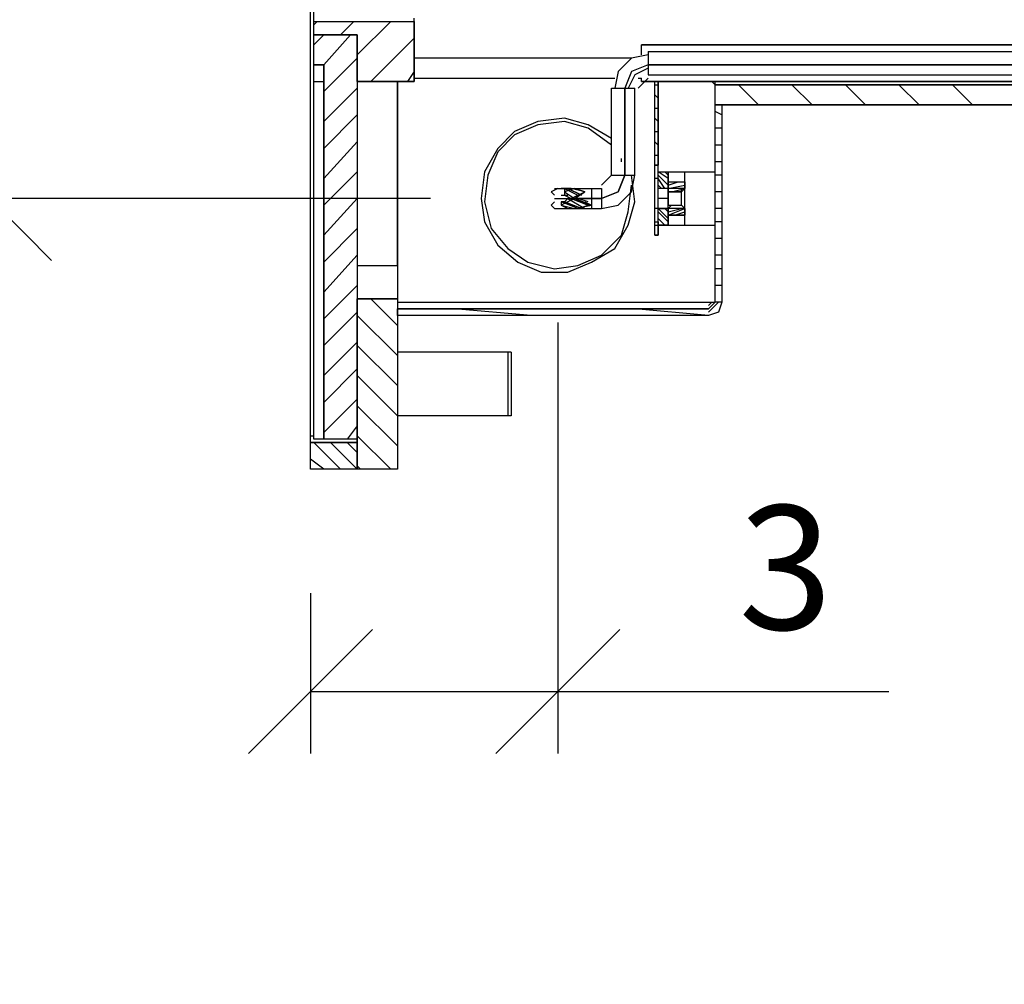
# Model space of a CAD drawing. Extents: x 2558 to 3160, y 547 to 741.
# Drawn here: x 2603 to 2615, y 637 to 649 of the extents above; entities that cross this region are included whole.
import ezdxf

# ---------------------------------------------------------------- set-up
doc = ezdxf.new("R2010")
doc.units = 0
doc.header["$LTSCALE"] = 2
doc.header["$MEASUREMENT"] = 0
doc.layers.get('0').update_dxf_attribs({"linetype": 'CONTINUOUS'})
doc.layers.get('DEFPOINTS').update_dxf_attribs({"linetype": 'CONTINUOUS'})
doc.layers.add('DIM', color=4, linetype='CONTINUOUS')
doc.layers.add('OBJ.', color=7, linetype='CONTINUOUS')
doc.dimstyles.new('FAIX16', dxfattribs={"dimscale": 16, "dimtxt": 0.09375, "dimasz": 0.09375, "dimexe": 0.046875, "dimexo": 0.09375, "dimgap": 0.046875, "dimtad": 1, "dimdec": 4, "dimzin": 0, "dimdsep": 46, "dimlunit": 5, "dimtxsty": 'Standard', "dimblk": 'OBLIQUE', "dimcen": 0, "dimdle": 0.046875, "dimclrd": 256, "dimclre": 256, "dimclrt": 1, "dimadec": 0, "dimazin": 0, "dimtfac": 1, "dimtdec": 4, "dimtmove": 0, "dimatfit": 3, "dimfxl": 1, "dimfrac": 2, "dimtolj": 1, "dimtzin": 0, "dimlwd": -1, "dimlwe": -1, "dimarcsym": 0})

# ---------------------------------------------------------------- blocks, each defined once
blk = doc.blocks.new('_Oblique')
at = {"color": 0, "linetype": 'ByBlock', "lineweight": -2}
blk.add_line((-0.5, -0.5), (0.5, 0.5), dxfattribs=at)
blk = doc.blocks.new('*D6')
at = {"layer": 'DEFPOINTS', "color": 0, "transparency": 16777216}
for p in [(2609.87, 646.697), (2606.88, 643.424), (2606.88, 640.736)]:
    blk.add_point(p, dxfattribs=at)
at = {"layer": 'DIM', "transparency": 16777216}
for p, q in [((2609.87, 645.197), (2609.87, 639.986)), ((2606.88, 641.924), (2606.88, 639.986)), ((2606.88, 640.736), (2610.62, 640.736)), ((2609.87, 640.736), (2613.87, 640.736))]:
    blk.add_line(p, q, dxfattribs=at)
at = {"layer": 'DIM', "transparency": 16777216, "xscale": 1.5, "yscale": 1.5, "zscale": 1.5, "rotation": 180}
blk.add_blockref('_Oblique', (2606.88, 640.736), dxfattribs=at)
at = {"layer": 'DIM', "transparency": 16777216, "xscale": 1.5, "yscale": 1.5, "zscale": 1.5}
blk.add_blockref('_Oblique', (2609.87, 640.736), dxfattribs=at)
at = {"layer": 'DIM', "color": 1, "transparency": 16777216, "insert": (2612.62, 642.236), "char_height": 1.5, "attachment_point": 5}
blk.add_mtext('\\A1;3', dxfattribs=at)
blk = doc.blocks.new('*D7')
at = {"layer": 'DEFPOINTS', "color": 0, "transparency": 16777216}
for p in [(2606.678, 653.202), (2603.002, 646.697), (2609.83, 646.697)]:
    blk.add_point(p, dxfattribs=at)
at = {"layer": 'DIM', "transparency": 16777216}
for p, q in [((2603.002, 653.952), (2603.002, 646.697)), ((2605.178, 653.202), (2602.252, 653.202)), ((2608.33, 646.697), (2602.252, 646.697)), ((2603.002, 646.697), (2603.002, 637.197))]:
    blk.add_line(p, q, dxfattribs=at)
at = {"layer": 'DIM', "transparency": 16777216, "xscale": 1.5, "yscale": 1.5, "zscale": 1.5}
for p, rotation in [((2603.002, 653.202), 90), ((2603.002, 646.697), 270)]:
    blk.add_blockref('_Oblique', p, dxfattribs=dict(at, rotation=rotation))
at = {"layer": 'DIM', "color": 1, "transparency": 16777216, "insert": (2601.502, 641.197), "char_height": 1.5, "attachment_point": 5, "rotation": 90}
blk.add_mtext('\\A1;6 1/2', dxfattribs=at)

msp = doc.modelspace()

# ---------------------------------------------------------------- linework, layer by layer
at = {"layer": 'OBJ.'}
for p, q in [((2606.88008, 643.42435), (2606.88008, 660.1926)), ((2606.92053, 643.78781), (2606.92053, 659.82892)), ((2606.92053, 648.67698), (2606.92053, 648.83854)), ((2606.92053, 648.83854), (2608.13268, 648.83854)), ((2606.92053, 648.83854), (2608.13268, 648.83854)), ((2606.96086, 648.83854), (2606.92053, 648.7982)), ((2607.40532, 648.83854), (2607.24365, 648.67698)), ((2607.84978, 648.83854), (2607.44577, 648.43453)), ((2608.13268, 648.1114), (2608.13268, 648.87909)), ((2608.13268, 648.83854), (2608.13268, 648.1114)), ((2607.44577, 648.67698), (2606.92053, 648.67698)), ((2606.92053, 648.3133), (2606.92053, 648.67698)), ((2606.92053, 648.67698), (2607.44577, 648.67698)), ((2607.04165, 648.67698), (2606.92053, 648.55575)), ((2606.92053, 648.67698), (2607.44577, 648.67698)), ((2607.36488, 648.67698), (2607.04165, 648.3133)), ((2607.44577, 648.1114), (2607.44577, 648.67698)), ((2607.44577, 648.67698), (2607.44577, 643.78781)), ((2607.44577, 648.67698), (2607.44577, 643.42435)), ((2608.13268, 648.63664), (2607.60733, 648.1114)), ((2643.60901, 648.55575), (2610.88022, 648.55575)), ((2643.60901, 648.55575), (2610.88022, 648.55575)), ((2610.88022, 648.43453), (2610.88022, 648.55575)), ((2610.96111, 648.47508), (2644.01303, 648.47508)), ((2610.96111, 648.47508), (2610.96111, 648.3133)), ((2611.00145, 648.55575), (2611.00145, 648.55575)), ((2611.52669, 648.55575), (2611.52669, 648.55575)), ((2612.05204, 648.55575), (2612.05204, 648.55575)), ((2612.57728, 648.55575), (2612.57728, 648.55575)), ((2613.10252, 648.55575), (2613.10252, 648.55575)), ((2613.62787, 648.55575), (2613.62787, 648.55575)), ((2614.15311, 648.55575), (2614.15311, 648.55575)), ((2614.7188, 648.55575), (2614.67835, 648.55575)), ((2615.24404, 648.55575), (2615.2037, 648.55575)), ((2607.44577, 648.39419), (2607.04165, 647.99018)), ((2610.75899, 648.39419), (2608.13268, 648.39419)), ((2610.75899, 648.39419), (2610.59743, 648.23263)), ((2610.96111, 648.43453), (2610.75899, 648.39419)), ((2607.04165, 648.3133), (2606.92053, 648.3133)), ((2606.92053, 648.3133), (2607.04165, 648.3133)), ((2607.04165, 643.78781), (2607.04165, 648.3133)), ((2607.04165, 648.3133), (2607.04165, 643.78781)), ((2610.96111, 648.3133), (2610.75899, 648.23263)), ((2610.96111, 648.3133), (2610.75899, 648.23263)), ((2610.96111, 648.27296), (2610.79944, 648.19207)), ((2610.88022, 648.3133), (2610.88022, 648.3133)), ((2610.96111, 648.3133), (2644.01303, 648.3133)), ((2644.09381, 648.3133), (2610.96111, 648.3133)), ((2644.01303, 648.3133), (2610.96111, 648.3133)), ((2610.96111, 648.3133), (2610.96111, 648.19207)), ((2608.13268, 648.23263), (2608.05179, 648.1114)), ((2608.13268, 648.15174), (2610.55699, 648.15174)), ((2610.59743, 648.23263), (2610.55699, 648.03051)), ((2610.75899, 648.23263), (2610.67821, 648.03051)), ((2610.75899, 648.23263), (2610.67821, 648.03051)), ((2610.79944, 648.19207), (2610.71866, 648.03051)), ((2610.71866, 648.15174), (2610.71866, 648.15174)), ((2610.83989, 648.15174), (2610.88022, 648.15174)), ((2610.96111, 648.15174), (2610.83989, 648.03051)), ((2610.88022, 648.1114), (2610.88022, 648.15174)), ((2610.96111, 648.19207), (2644.01303, 648.19207)), ((2606.92053, 648.1114), (2607.04165, 648.1114)), ((2607.44577, 648.03051), (2607.04165, 647.6265)), ((2608.13268, 648.1114), (2607.44577, 648.1114)), ((2607.44577, 648.1114), (2608.13268, 648.1114)), ((2607.93067, 645.88899), (2607.93067, 648.1114)), ((2607.93067, 648.1114), (2607.93067, 645.48498)), ((2610.51654, 648.03051), (2610.67821, 648.03051)), ((2610.51654, 646.98003), (2610.51654, 648.03051)), ((2610.67821, 648.03051), (2610.79944, 648.03051)), ((2610.67821, 646.98003), (2610.67821, 648.03051)), ((2610.67821, 648.03051), (2610.67821, 646.98003)), ((2610.67821, 646.98003), (2610.67821, 648.03051)), ((2610.79944, 646.98003), (2610.79944, 648.03051)), ((2611.04189, 647.10126), (2611.04189, 648.1114)), ((2611.04189, 648.1114), (2611.08223, 648.1114)), ((2611.04189, 646.25267), (2611.04189, 648.1114)), ((2611.04189, 648.07085), (2611.08223, 648.07085)), ((2611.08223, 648.1114), (2611.08223, 647.10126)), ((2611.08223, 648.1114), (2611.08223, 648.1114)), ((2611.08223, 646.25267), (2611.08223, 648.1114)), ((2611.60758, 648.1114), (2611.60758, 648.1114)), ((2611.76914, 648.07085), (2611.72881, 648.1114)), ((2611.76914, 647.82839), (2611.76914, 648.1114)), ((2611.76914, 647.82839), (2611.76914, 648.07085)), ((2611.76914, 648.07085), (2645.99287, 648.07085)), ((2645.99287, 648.07085), (2611.76914, 648.07085)), ((2611.76914, 648.03051), (2611.76914, 648.07085)), ((2612.29438, 647.82839), (2612.05204, 648.07085)), ((2612.13282, 648.1114), (2612.13282, 648.1114)), ((2612.65806, 648.1114), (2612.65806, 648.1114)), ((2612.94096, 647.82839), (2612.69851, 648.07085)), ((2613.18341, 648.1114), (2613.18341, 648.1114)), ((2613.58743, 647.82839), (2613.34497, 648.07085)), ((2613.70865, 648.1114), (2613.70865, 648.1114)), ((2614.23389, 647.82839), (2613.99155, 648.07085)), ((2614.23389, 648.1114), (2614.23389, 648.1114)), ((2614.88047, 647.82839), (2614.63802, 648.07085)), ((2614.75924, 648.1114), (2614.75924, 648.1114)), ((2611.04189, 647.94962), (2611.08223, 647.90928)), ((2611.04189, 647.78806), (2611.08223, 647.78806)), ((2646.19499, 647.82839), (2611.76914, 647.82839)), ((2611.85003, 647.82839), (2611.76914, 647.82839)), ((2611.76914, 647.82839), (2646.19499, 647.82839)), ((2611.76914, 645.44464), (2611.76914, 647.82839)), ((2611.76914, 647.82839), (2611.85003, 647.82839)), ((2611.76914, 645.44464), (2611.76914, 647.82839)), ((2611.85003, 647.82839), (2611.85003, 645.44464)), ((2611.85003, 647.82839), (2611.85003, 645.44464)), ((2607.44577, 647.70717), (2607.04165, 647.30315)), ((2609.95097, 647.66683), (2609.62762, 647.6265)), ((2610.23375, 647.58594), (2609.95097, 647.66683)), ((2611.04189, 647.66683), (2611.08223, 647.6265)), ((2611.85003, 647.70717), (2611.76914, 647.74772)), ((2609.62762, 647.6265), (2609.34483, 647.50527)), ((2609.62762, 647.58594), (2609.34483, 647.46493)), ((2609.95097, 647.6265), (2609.62762, 647.58594)), ((2610.23375, 647.54561), (2609.95097, 647.6265)), ((2610.51654, 647.42438), (2610.23375, 647.58594)), ((2610.51654, 647.34371), (2610.23375, 647.54561)), ((2611.85003, 647.54561), (2611.76914, 647.54561)), ((2609.34483, 647.50527), (2609.14283, 647.30315)), ((2609.34483, 647.46493), (2609.14283, 647.26282)), ((2611.04189, 647.50527), (2611.08223, 647.50527)), ((2607.44577, 647.38404), (2607.04165, 646.93947)), ((2609.14283, 647.30315), (2608.98116, 647.02036)), ((2611.04189, 647.38404), (2611.08223, 647.34371)), ((2611.85003, 647.34371), (2611.76914, 647.34371)), ((2609.14283, 647.26282), (2609.0216, 646.98003)), ((2610.63777, 647.14159), (2610.63777, 647.18193)), ((2611.04189, 647.22248), (2611.08223, 647.22248)), ((2611.08223, 647.10126), (2611.04189, 647.10126)), ((2611.04189, 647.10126), (2611.04189, 647.10126)), ((2611.04189, 647.10126), (2611.08223, 647.10126)), ((2611.85003, 647.14159), (2611.76914, 647.14159)), ((2607.44577, 647.02036), (2607.04165, 646.61635)), ((2608.98116, 647.02036), (2608.94082, 646.69702)), ((2609.0216, 646.98003), (2608.98116, 646.65669)), ((2610.39532, 646.8588), (2610.51654, 646.98003)), ((2610.51654, 646.98003), (2610.67821, 646.98003)), ((2610.59743, 646.77791), (2610.67821, 646.98003)), ((2610.67821, 646.98003), (2610.79944, 646.98003)), ((2610.79944, 646.65669), (2610.75899, 646.98003)), ((2610.75899, 646.77791), (2610.79944, 646.98003)), ((2611.08223, 646.93947), (2611.04189, 646.93947)), ((2611.08223, 646.81825), (2611.08223, 647.02036)), ((2611.08223, 647.02036), (2611.20345, 647.02036)), ((2611.20345, 646.93947), (2611.08223, 647.02036)), ((2611.08223, 647.02036), (2611.76914, 647.02036)), ((2611.20345, 646.8588), (2611.08223, 646.98003)), ((2611.16312, 646.81825), (2611.08223, 646.93947)), ((2611.20345, 646.98003), (2611.16312, 647.02036)), ((2611.20345, 647.02036), (2611.20345, 646.81825)), ((2611.20345, 646.3739), (2611.20345, 647.02036)), ((2611.40546, 646.3739), (2611.40546, 647.02036)), ((2611.85003, 646.98003), (2611.76914, 646.98003)), ((2609.87008, 646.81825), (2609.78929, 646.77791)), ((2609.82974, 646.81825), (2610.03175, 646.81825)), ((2609.95097, 646.81825), (2609.91052, 646.81825)), ((2610.07208, 646.81825), (2609.95097, 646.77791)), ((2609.95097, 646.81825), (2610.11253, 646.73758)), ((2609.95097, 646.81825), (2610.39532, 646.81825)), ((2610.03175, 646.81825), (2609.95097, 646.81825)), ((2609.95097, 646.81825), (2609.95097, 646.77791)), ((2610.19331, 646.77791), (2610.03175, 646.81825)), ((2610.19331, 646.77791), (2610.07208, 646.81825)), ((2610.07208, 646.81825), (2610.19331, 646.77791)), ((2610.27409, 646.81825), (2610.27409, 646.69702)), ((2610.39532, 646.81825), (2610.39532, 646.69702)), ((2610.71866, 646.53546), (2610.75899, 646.8588)), ((2611.12267, 646.81825), (2611.08223, 646.8588)), ((2611.20345, 646.81825), (2611.08223, 646.81825)), ((2611.20345, 646.81825), (2611.08223, 646.81825)), ((2611.20345, 646.81825), (2611.20345, 646.89914)), ((2611.20345, 646.89914), (2611.40546, 646.89914)), ((2611.20345, 646.89914), (2611.20345, 646.89914)), ((2611.20345, 646.8588), (2611.32468, 646.89914)), ((2611.20345, 646.89914), (2611.40546, 646.89914)), ((2611.20345, 646.81825), (2611.40546, 646.8588)), ((2611.20345, 646.77791), (2611.20345, 646.81825)), ((2611.20345, 646.81825), (2611.20345, 646.77791)), ((2611.40546, 646.81825), (2611.20345, 646.81825)), ((2611.2439, 646.77791), (2611.40546, 646.81825)), ((2611.40546, 646.81825), (2611.36513, 646.77791)), ((2611.36513, 646.77791), (2611.36513, 646.81825)), ((2611.40546, 646.81825), (2611.36513, 646.77791)), ((2611.40546, 646.89914), (2611.40546, 646.81825)), ((2611.40546, 646.49512), (2611.40546, 646.89914)), ((2607.44577, 646.69702), (2607.04165, 646.25267)), ((2608.94082, 646.69702), (2608.98116, 646.41423)), ((2609.78929, 646.77791), (2609.82974, 646.73758)), ((2609.82974, 646.69702), (2610.03175, 646.69702)), ((2609.82974, 646.69702), (2610.03175, 646.69702)), ((2609.91052, 646.73758), (2609.9913, 646.73758)), ((2610.07208, 646.69702), (2609.91052, 646.61635)), ((2609.95097, 646.77791), (2610.07208, 646.69702)), ((2609.95097, 646.77791), (2610.07208, 646.69702)), ((2609.95097, 646.77791), (2609.95097, 646.73758)), ((2609.95097, 646.73758), (2610.03175, 646.69702)), ((2609.95097, 646.73758), (2610.03175, 646.69702)), ((2609.9913, 646.69702), (2609.95097, 646.65669)), ((2609.9913, 646.69702), (2610.19331, 646.5758)), ((2610.03175, 646.69702), (2609.9913, 646.69702)), ((2610.03175, 646.69702), (2610.19331, 646.77791)), ((2610.03175, 646.73758), (2610.03175, 646.73758)), ((2610.03175, 646.69702), (2610.23375, 646.61635)), ((2610.11253, 646.69702), (2610.03175, 646.69702)), ((2610.07208, 646.69702), (2610.19331, 646.77791)), ((2610.27409, 646.61635), (2610.07208, 646.69702)), ((2610.23375, 646.61635), (2610.07208, 646.69702)), ((2610.07208, 646.69702), (2610.39532, 646.69702)), ((2610.11253, 646.69702), (2610.39532, 646.69702)), ((2610.39532, 646.69702), (2610.11253, 646.69702)), ((2610.23375, 646.65669), (2610.11253, 646.69702)), ((2610.27409, 646.69702), (2610.27409, 646.5758)), ((2610.39532, 646.69702), (2610.59743, 646.77791)), ((2610.39532, 646.69702), (2610.39532, 646.5758)), ((2610.59743, 646.61635), (2610.75899, 646.77791)), ((2611.20345, 646.69702), (2611.08223, 646.69702)), ((2611.36513, 646.77791), (2611.20345, 646.77791)), ((2611.20345, 646.77791), (2611.36513, 646.77791)), ((2611.20345, 646.77791), (2611.20345, 646.61635)), ((2611.36513, 646.61635), (2611.36513, 646.77791)), ((2611.85003, 646.77791), (2611.76914, 646.77791)), ((2608.98116, 646.65669), (2609.06194, 646.33356)), ((2609.82974, 646.65669), (2609.78929, 646.61635)), ((2609.78929, 646.61635), (2609.82974, 646.5758)), ((2609.82974, 646.5758), (2610.03175, 646.5758)), ((2610.11253, 646.5758), (2609.91052, 646.65669)), ((2609.95097, 646.65669), (2609.91052, 646.65669)), ((2609.91052, 646.65669), (2609.91052, 646.61635)), ((2609.91052, 646.61635), (2610.07208, 646.5758)), ((2609.91052, 646.61635), (2610.07208, 646.5758)), ((2609.91052, 646.61635), (2609.9913, 646.5758)), ((2610.15297, 646.5758), (2609.95097, 646.65669)), ((2609.95097, 646.65669), (2610.11253, 646.5758)), ((2609.95097, 646.5758), (2609.9913, 646.5758)), ((2609.9913, 646.5758), (2610.03175, 646.5758)), ((2610.03175, 646.5758), (2610.11253, 646.5758)), ((2610.07208, 646.5758), (2610.27409, 646.61635)), ((2610.11253, 646.5758), (2610.23375, 646.61635)), ((2610.11253, 646.5758), (2610.39532, 646.5758)), ((2610.19331, 646.65669), (2610.27409, 646.61635)), ((2610.23375, 646.61635), (2610.19331, 646.65669)), ((2610.27409, 646.61635), (2610.23375, 646.61635)), ((2610.23375, 646.61635), (2610.27409, 646.61635)), ((2610.27409, 646.61635), (2610.27409, 646.61635)), ((2610.39532, 646.5758), (2610.59743, 646.61635)), ((2610.71866, 646.3739), (2610.79944, 646.65669)), ((2611.20345, 646.5758), (2611.04189, 646.5758)), ((2611.08223, 646.3739), (2611.08223, 646.5758)), ((2611.08223, 646.5758), (2611.20345, 646.5758)), ((2611.20345, 646.45479), (2611.08223, 646.5758)), ((2611.20345, 646.53546), (2611.16312, 646.5758)), ((2611.20345, 646.5758), (2611.20345, 646.61635)), ((2611.20345, 646.61635), (2611.36513, 646.61635)), ((2611.20345, 646.5758), (2611.2439, 646.61635)), ((2611.20345, 646.61635), (2611.36513, 646.61635)), ((2611.20345, 646.5758), (2611.20345, 646.61635)), ((2611.20345, 646.49512), (2611.20345, 646.5758)), ((2611.20345, 646.53546), (2611.36513, 646.5758)), ((2611.20345, 646.49512), (2611.40546, 646.5758)), ((2611.20345, 646.5758), (2611.20345, 646.3739)), ((2611.40546, 646.5758), (2611.20345, 646.5758)), ((2611.36513, 646.61635), (2611.40546, 646.5758)), ((2611.40546, 646.5758), (2611.36513, 646.61635)), ((2611.40546, 646.5758), (2611.40546, 646.49512)), ((2611.85003, 646.5758), (2611.76914, 646.5758)), ((2610.63777, 646.25267), (2610.71866, 646.53546)), ((2611.20345, 646.41423), (2611.08223, 646.53546)), ((2611.16312, 646.3739), (2611.08223, 646.45479)), ((2611.40546, 646.49512), (2611.20345, 646.49512)), ((2611.20345, 646.49512), (2611.40546, 646.49512)), ((2611.28424, 646.49512), (2611.40546, 646.53546)), ((2607.44577, 646.33356), (2607.04165, 645.92933)), ((2608.98116, 646.41423), (2609.14283, 646.13145)), ((2609.06194, 646.33356), (2609.26394, 646.09111)), ((2610.55699, 646.09111), (2610.71866, 646.3739)), ((2611.04189, 646.25267), (2611.04189, 646.41423)), ((2611.04189, 646.41423), (2611.08223, 646.41423)), ((2611.04189, 646.41423), (2611.08223, 646.41423)), ((2611.04189, 646.3739), (2611.08223, 646.3739)), ((2611.08223, 646.41423), (2611.08223, 646.25267)), ((2611.08223, 646.3739), (2611.08223, 646.41423)), ((2611.20345, 646.3739), (2611.08223, 646.3739)), ((2611.08223, 646.3739), (2611.76914, 646.3739)), ((2611.85003, 646.41423), (2611.76914, 646.41423)), ((2610.39532, 646.01022), (2610.63777, 646.25267)), ((2611.08223, 646.25267), (2611.04189, 646.25267)), ((2611.04189, 646.25267), (2611.04189, 646.25267)), ((2611.04189, 646.25267), (2611.08223, 646.25267)), ((2609.14283, 646.13145), (2609.38517, 645.92933)), ((2611.85003, 646.21234), (2611.76914, 646.21234)), ((2607.44577, 646.01022), (2607.04165, 645.56565)), ((2609.26394, 646.09111), (2609.5064, 645.92933)), ((2610.11253, 645.88899), (2610.39532, 646.01022)), ((2610.27409, 645.92933), (2610.55699, 646.09111)), ((2611.85003, 646.01022), (2611.76914, 646.01022)), ((2607.44577, 645.88899), (2607.93067, 645.88899)), ((2609.38517, 645.92933), (2609.66807, 645.8081)), ((2609.5064, 645.92933), (2609.82974, 645.84866)), ((2609.82974, 645.84866), (2610.11253, 645.88899)), ((2609.9913, 645.8081), (2610.27409, 645.92933)), ((2609.66807, 645.8081), (2609.9913, 645.8081)), ((2611.85003, 645.84866), (2611.76914, 645.84866)), ((2607.44577, 645.64654), (2607.04165, 645.24253)), ((2611.85003, 645.64654), (2611.76914, 645.64654)), ((2607.44577, 643.42435), (2607.44577, 645.48498)), ((2607.44577, 645.48498), (2607.93067, 645.48498)), ((2607.93067, 645.48498), (2607.44577, 645.48498)), ((2607.93067, 645.16164), (2607.60733, 645.48498)), ((2607.93067, 645.48498), (2607.93067, 643.42435)), ((2607.93067, 645.48498), (2607.93067, 643.42435)), ((2607.93067, 645.44464), (2611.76914, 645.44464)), ((2611.68836, 645.36375), (2611.76914, 645.44464)), ((2611.68836, 645.32342), (2611.80959, 645.44464)), ((2611.68836, 645.40409), (2611.72881, 645.44464)), ((2611.85003, 645.44464), (2611.76914, 645.44464)), ((2611.85003, 645.44464), (2611.80959, 645.32342)), ((2607.44577, 645.32342), (2607.04165, 644.91918)), ((2607.93067, 644.79796), (2607.44577, 645.28286)), ((2607.93067, 645.36375), (2611.68836, 645.36375)), ((2607.93067, 645.28286), (2607.93067, 645.36375)), ((2611.68836, 645.36375), (2607.93067, 645.36375)), ((2611.68836, 645.28286), (2607.93067, 645.28286)), ((2611.68836, 645.28286), (2607.93067, 645.28286)), ((2609.54684, 645.28286), (2608.61748, 645.36375)), ((2611.68836, 645.28286), (2610.79944, 645.36375)), ((2611.80959, 645.32342), (2611.68836, 645.28286)), ((2607.44577, 644.95974), (2607.04165, 644.5555)), ((2607.93067, 644.4345), (2607.44577, 644.91918)), ((2609.26394, 644.83851), (2607.93067, 644.83851)), ((2609.30439, 644.83851), (2609.26394, 644.83851)), ((2609.26394, 644.83851), (2609.26394, 644.07082)), ((2609.30439, 644.83851), (2609.30439, 644.07082)), ((2607.44577, 644.63639), (2607.04165, 644.23238)), ((2607.93067, 644.07082), (2607.44577, 644.5555)), ((2607.44577, 644.27272), (2607.04165, 643.8687)), ((2607.93067, 643.70714), (2607.44577, 644.19204)), ((2609.26394, 644.07082), (2607.93067, 644.07082)), ((2609.30439, 644.07082), (2609.26394, 644.07082)), ((2607.44577, 643.94959), (2607.32454, 643.78781)), ((2606.88008, 643.82837), (2606.92053, 643.82837)), ((2606.88008, 643.42435), (2606.88008, 643.74747)), ((2606.88008, 643.74747), (2607.44577, 643.74747)), ((2607.44577, 643.74747), (2606.88008, 643.74747)), ((2607.44577, 643.78781), (2606.92053, 643.78781)), ((2607.24365, 643.42435), (2606.92053, 643.74747)), ((2607.44577, 643.78781), (2607.04165, 643.78781)), ((2607.44577, 643.42435), (2607.12254, 643.74747)), ((2607.44577, 643.62625), (2607.32454, 643.74747)), ((2607.84978, 643.42435), (2607.44577, 643.82837)), ((2607.44577, 643.74747), (2607.44577, 643.42435)), ((2607.04165, 643.42435), (2606.88008, 643.54536)), ((2607.93067, 643.42435), (2606.88008, 643.42435)), ((2607.44577, 643.42435), (2606.88008, 643.42435)), ((2607.4861, 643.42435), (2607.44577, 643.46469)), ((2607.93067, 643.42435), (2607.44577, 643.42435))]:
    msp.add_line(p, q, dxfattribs=at)
for points in [[(2610.88022, 648.55575), (2610.88022, 648.55575), (2643.60901, 648.55575), (2643.60901, 648.55575)], [(2643.60901, 648.55575), (2643.60901, 648.55575), (2610.88022, 648.55575), (2610.88022, 648.55575)], [(2610.88022, 648.1114), (2610.88022, 648.1114), (2645.99287, 648.1114), (2645.99287, 648.1114)], [(2645.99287, 648.1114), (2645.99287, 648.1114), (2610.88022, 648.1114), (2610.88022, 648.1114)], [(2645.99287, 648.1114), (2645.99287, 648.1114), (2610.88022, 648.1114), (2610.88022, 648.1114)], [(2610.88022, 648.1114), (2610.88022, 648.1114), (2645.99287, 648.1114), (2645.99287, 648.1114)], [(2610.67821, 646.98003), (2610.67821, 646.98003), (2610.59743, 646.77791), (2610.59743, 646.77791)], [(2610.59743, 646.77791), (2610.59743, 646.77791), (2610.67821, 646.98003), (2610.67821, 646.98003)], [(2609.9913, 646.81825), (2609.9913, 646.81825), (2610.15297, 646.73758), (2610.15297, 646.73758)], [(2610.15297, 646.73758), (2610.15297, 646.73758), (2609.9913, 646.81825), (2609.9913, 646.81825)], [(2610.59743, 646.77791), (2610.59743, 646.77791), (2610.39532, 646.69702), (2610.39532, 646.69702)], [(2610.39532, 646.69702), (2610.39532, 646.69702), (2610.59743, 646.77791), (2610.59743, 646.77791)]]:
    msp.add_open_spline(points, degree=3, dxfattribs=at)

# ---------------------------------------------------------------- dimensions: what is measured, and where the dimension line sits
at = {"layer": 'DIM'}
dim = msp.add_linear_dim(base=(2603.001764, 646.697022), p1=(2606.678076, 653.202466), p2=(2609.82974, 646.697022), angle=90, dimstyle='FAIX16', dxfattribs=at)
dim.commit()
dim.dimension.update_dxf_attribs({"geometry": '*D7', "text_midpoint": (2603.001764, 641.197022), "dimtype": 160})
dim = msp.add_linear_dim(base=(2606.88008, 640.73596), p1=(2609.87008, 646.69702), p2=(2606.88008, 643.42435), dimstyle='FAIX16', dxfattribs=at)
dim.commit()
dim.dimension.update_dxf_attribs({"geometry": '*D6', "text_midpoint": (2612.62008, 640.73596), "dimtype": 160})

doc.saveas('drawing.dxf')
